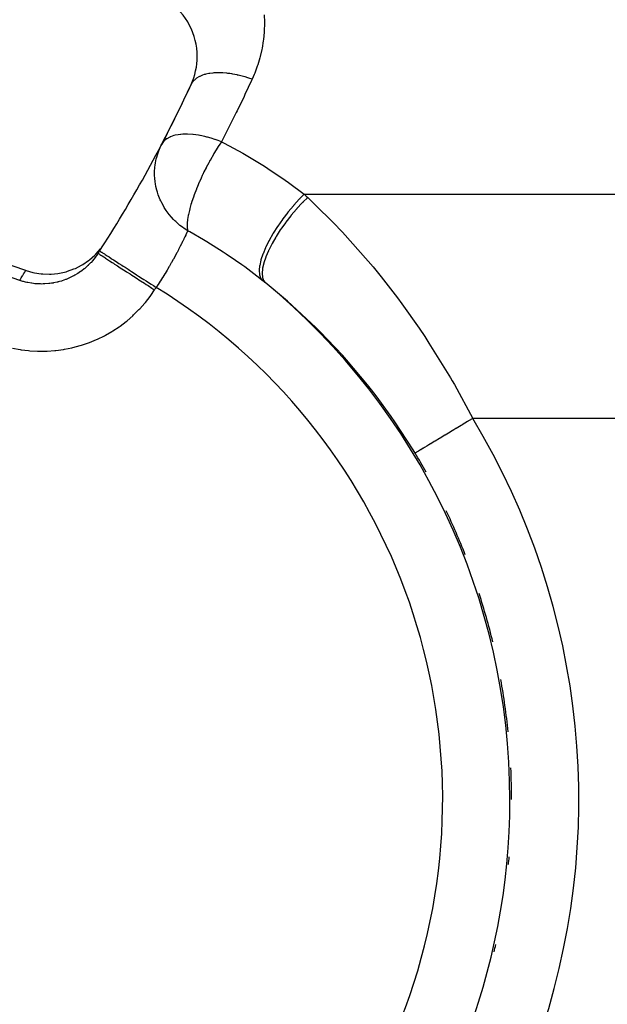
# Model space of a CAD drawing. Extents: x 24 to 1180, y -650 to 283.
# Drawn here: x 530 to 557, y -242 to -198 of the extents above; entities that cross this region are included whole.
import ezdxf

# ---------------------------------------------------------------- set-up
doc = ezdxf.new("R2010")
doc.units = 0
doc.linetypes.add('DASHED', pattern=[11.05, 8.7, -2.35])
doc.layers.get('0').update_dxf_attribs({"linetype": 'CONTINUOUS'})
doc.layers.add('NEVIDI', color=4, linetype='DASHED')

msp = doc.modelspace()

# ---------------------------------------------------------------- linework, layer by layer
at = {"color": 2}
for p, q in [((533.749006, -208.67065), (533.95368, -208.440571)), ((533.918201, -208.526981), (533.920992, -208.528783)), ((533.95368, -208.440571), (533.993593, -208.389638)), ((533.993593, -208.389638), (534.145066, -208.172617)), ((533.165022, -209.131576), (533.418595, -208.959917)), ((533.418595, -208.959917), (533.471278, -208.919271)), ((533.471278, -208.919271), (533.702294, -208.716984)), ((533.702294, -208.716984), (533.749006, -208.67065)), ((533.849037, -208.633947), (533.851816, -208.635749)), ((530.623744, -209.396739), (530.649291, -209.405564)), ((530.649291, -209.405564), (530.94005, -209.488259)), ((532.122705, -209.520845), (532.419233, -209.453995)), ((532.419233, -209.453995), (532.485494, -209.434654)), ((532.485494, -209.434654), (532.772034, -209.331344)), ((532.772034, -209.331344), (532.834754, -209.30423)), ((532.834754, -209.30423), (533.106918, -209.165833)), ((533.106918, -209.165833), (533.165022, -209.131576)), ((530.94005, -209.488259), (531.009431, -209.503365)), ((531.009431, -209.503365), (531.308549, -209.549137)), ((531.308549, -209.549137), (531.378906, -209.555449)), ((531.378906, -209.555449), (531.681896, -209.563705)), ((531.681896, -209.563705), (531.751933, -209.561273)), ((531.751933, -209.561273), (532.053941, -209.531892)), ((532.053941, -209.531892), (532.122705, -209.520845)), ((547.983595, -217.548221), (547.981732, -217.549346)), ((551.80437, -227.647485), (551.806044, -227.64474))]:
    msp.add_line(p, q, dxfattribs=at)
for centre, radius, start, end in [((535.268172, -199.854903), 3, 0, 55), ((535.268172, -199.854903), 3, 335.259631, 360), ((483.5, -176), 60, 327.573972, 335.259631), ((483.5, -176), 60, 332.427335, 335.259632), ((522.384444, -233), 25, 70.757201, 154.605019), ((522.384444, -233), 24.492889, 71.010016, 153.624545), ((483.5, -176), 60, 327.050535, 327.573972), ((522.384444, -233), 29.898894, 29.231, 31.115396), ((522.384444, -233), 29.898894, 21.423234, 25.514896), ((522.384444, -233), 29.898894, 13.615571, 17.914695), ((522.384444, -233), 29.898894, 5.807747, 10.314337), ((522.384444, -233), 29.898894, 0, 2.713858), ((522.384444, -233), 29.898894, 354.430695, 355.113338), ((522.384444, -233), 29.898894, 346.861165, 347.51307)]:
    msp.add_arc(centre, radius, start, end, dxfattribs=at)
at = {"layer": 'NEVIDI', "color": 7, "linetype": 'CONTINUOUS'}
for p, q in [((541.257745, -198.00132), (541.268081, -198.322142)), ((541.268073, -198.38897), (541.25766, -198.709842)), ((541.268081, -198.322142), (541.268073, -198.38897)), ((541.253338, -198.776487), (541.222206, -199.096143)), ((541.25766, -198.709842), (541.253338, -198.776487)), ((541.213589, -199.162353), (541.161886, -199.479237)), ((541.222206, -199.096143), (541.213589, -199.162353)), ((541.149028, -199.544664), (541.076949, -199.8576)), ((541.161886, -199.479237), (541.149028, -199.544664)), ((540.967743, -200.229683), (540.946554, -200.29291)), ((541.059888, -199.922069), (540.967743, -200.229683)), ((541.076949, -199.8576), (541.059888, -199.922069)), ((538.500562, -200.69112), (538.466377, -200.703998)), ((538.578856, -200.66533), (538.500562, -200.69112)), ((538.588586, -200.662455), (538.578856, -200.66533)), ((538.617313, -200.654359), (538.588586, -200.662455)), ((538.655402, -200.644489), (538.617313, -200.654359)), ((538.784095, -200.617633), (538.655402, -200.644489)), ((538.821073, -200.611578), (538.784095, -200.617633)), ((538.825694, -200.610869), (538.821073, -200.611578)), ((538.832181, -200.609891), (538.825694, -200.610869)), ((538.965447, -200.594081), (538.832181, -200.609891)), ((539.010337, -200.590461), (538.965447, -200.594081)), ((539.093409, -200.585817), (539.010337, -200.590461)), ((539.105727, -200.585345), (539.093409, -200.585817)), ((539.160019, -200.583898), (539.105727, -200.585345)), ((539.207906, -200.583453), (539.160019, -200.583898)), ((539.366328, -200.587146), (539.207906, -200.583453)), ((539.391681, -200.588433), (539.366328, -200.587146)), ((539.404966, -200.589181), (539.391681, -200.588433)), ((539.416826, -200.58989), (539.404966, -200.589181)), ((539.58283, -200.603816), (539.416826, -200.58989)), ((539.635446, -200.609719), (539.58283, -200.603816)), ((539.711, -200.619386), (539.635446, -200.609719)), ((539.725131, -200.621346), (539.711, -200.619386)), ((539.807883, -200.633768), (539.725131, -200.621346)), ((539.862341, -200.642802), (539.807883, -200.633768)), ((540.039828, -200.676795), (539.862341, -200.642802)), ((540.046475, -200.678199), (540.039828, -200.676795)), ((540.06126, -200.681357), (540.046475, -200.678199)), ((540.095635, -200.688877), (540.06126, -200.681357)), ((540.27695, -200.732573), (540.095635, -200.688877)), ((540.809474, -200.655736), (540.717453, -200.865946)), ((540.834705, -200.594), (540.809474, -200.655736)), ((540.946554, -200.29291), (540.834705, -200.594)), ((538.041733, -201.022788), (537.996145, -201.103306)), ((538.058306, -200.998942), (538.041733, -201.022788)), ((538.069774, -200.983632), (538.058306, -200.998942)), ((538.074529, -200.977538), (538.069774, -200.983632)), ((538.119255, -200.926176), (538.074529, -200.977538)), ((538.140535, -200.904838), (538.119255, -200.926176)), ((538.200249, -200.852844), (538.140535, -200.904838)), ((538.206775, -200.847748), (538.200249, -200.852844)), ((538.216416, -200.840405), (538.206775, -200.847748)), ((538.242172, -200.821789), (538.216416, -200.840405)), ((538.332406, -200.766162), (538.242172, -200.821789)), ((538.362494, -200.750355), (538.332406, -200.766162)), ((538.370857, -200.74617), (538.362494, -200.750355)), ((538.37902, -200.742169), (538.370857, -200.74617)), ((538.466377, -200.703998), (538.37902, -200.742169)), ((540.333648, -200.747604), (540.27695, -200.732573)), ((540.392666, -200.763928), (540.333648, -200.747604)), ((540.407684, -200.768192), (540.392666, -200.763928)), ((540.692395, -200.920256), (540.394614, -201.555552)), ((540.517325, -200.80066), (540.407684, -200.768192)), ((540.574413, -200.818493), (540.517325, -200.80066)), ((540.717449, -200.865944), (540.574413, -200.818493)), ((540.717453, -200.865946), (540.692395, -200.920256)), ((540.394614, -201.555552), (540.354161, -201.640456)), ((540.354161, -201.640456), (540.048407, -202.271886)), ((540.006904, -202.356234), (539.693107, -202.983937)), ((540.048407, -202.271886), (540.006904, -202.356234)), ((537.520358, -203.329496), (537.418305, -203.342373)), ((537.53125, -203.328433), (537.520358, -203.329496)), ((537.622242, -203.321704), (537.53125, -203.328433)), ((537.786643, -203.318343), (537.622242, -203.321704)), ((537.798661, -203.318501), (537.786643, -203.318343)), ((537.841928, -203.319493), (537.798661, -203.318501)), ((538.077085, -203.335603), (537.841928, -203.319493)), ((539.650549, -203.067741), (539.344745, -203.66101)), ((539.693107, -202.983937), (539.650549, -203.067741)), ((536.667621, -203.807169), (536.685471, -203.77239)), ((536.770566, -203.648281), (536.685471, -203.772391)), ((536.775501, -203.642695), (536.770566, -203.648281)), ((536.782697, -203.634768), (536.775501, -203.642695)), ((536.904359, -203.529517), (536.782697, -203.634768)), ((536.909026, -203.526294), (536.904359, -203.529517)), ((536.910958, -203.524973), (536.909026, -203.526294)), ((537.045163, -203.449472), (536.910958, -203.524973)), ((537.059282, -203.443071), (537.045163, -203.449472)), ((537.075771, -203.435901), (537.059282, -203.443071)), ((537.083938, -203.432467), (537.075771, -203.435901)), ((537.230063, -203.382353), (537.083938, -203.432467)), ((537.282165, -203.368882), (537.230063, -203.382353)), ((537.29176, -203.366618), (537.282165, -203.368882)), ((537.418305, -203.342373), (537.29176, -203.366618)), ((538.077894, -203.335687), (538.077085, -203.335603)), ((538.090043, -203.33698), (538.077894, -203.335687)), ((538.33077, -203.370922), (538.090043, -203.33698)), ((538.386885, -203.380988), (538.33077, -203.370922)), ((538.400591, -203.383565), (538.386885, -203.380988)), ((538.601051, -203.426338), (538.400591, -203.383565)), ((538.695564, -203.449685), (538.601051, -203.426338)), ((538.711532, -203.453824), (538.695564, -203.449685)), ((538.725784, -203.457565), (538.711532, -203.453824)), ((538.889778, -203.50375), (538.725784, -203.457565)), ((539.045939, -203.552977), (538.889778, -203.50375)), ((539.060509, -203.557826), (539.045939, -203.552977)), ((539.199034, -203.606078), (539.060509, -203.557826)), ((539.344745, -203.66101), (539.199034, -203.606078)), ((539.344745, -203.66101), (539.247125, -203.807162)), ((539.344745, -203.66101), (539.464107, -203.722466)), ((539.464107, -203.722466), (540.298139, -204.174159)), ((536.463426, -204.34345), (536.508842, -204.190803)), ((536.508842, -204.190803), (536.552978, -204.06659)), ((536.552978, -204.06659), (536.582563, -203.992398)), ((536.582563, -203.992398), (536.667621, -203.807169)), ((539.005655, -204.195521), (538.838636, -204.487706)), ((539.008468, -204.190771), (539.005655, -204.195521)), ((539.013253, -204.182703), (539.008468, -204.190771)), ((539.184858, -203.903616), (539.013253, -204.182703)), ((539.191436, -203.893306), (539.184858, -203.903616)), ((539.192611, -203.891468), (539.191436, -203.893306)), ((539.247125, -203.807162), (539.192611, -203.891468)), ((540.298139, -204.174159), (540.455008, -204.263729)), ((536.39172, -204.707935), (536.40892, -204.593105)), ((536.40892, -204.593105), (536.443919, -204.421035)), ((536.443919, -204.421035), (536.463426, -204.34345)), ((538.781174, -204.593061), (538.671194, -204.802237)), ((538.811859, -204.536478), (538.781174, -204.593061)), ((538.831299, -204.501014), (538.811859, -204.536478)), ((538.838636, -204.487706), (538.831299, -204.501014)), ((540.455008, -204.263729), (541.261463, -204.749635)), ((536.368615, -205.079947), (536.369292, -205.006305)), ((536.368958, -205.11478), (536.368615, -205.079947)), ((536.369292, -205.006305), (536.382608, -204.787657)), ((536.382608, -204.787657), (536.39172, -204.707935)), ((538.568998, -205.006284), (538.513334, -205.121758)), ((538.664221, -204.815852), (538.568998, -205.006284)), ((538.671194, -204.802237), (538.664221, -204.815852)), ((541.261463, -204.749635), (541.412448, -204.845647)), ((541.412448, -204.845647), (542.188999, -205.367283)), ((536.37005, -205.160313), (536.368958, -205.11478)), ((536.370072, -205.16101), (536.37005, -205.160313)), ((536.376325, -205.278958), (536.370072, -205.16101)), ((536.394485, -205.452976), (536.376325, -205.278958)), ((536.406443, -205.533006), (536.394485, -205.452976)), ((538.361172, -205.455717), (538.27603, -205.656634)), ((538.367142, -205.442045), (538.361172, -205.455717)), ((538.44006, -205.278979), (538.367142, -205.442045)), ((538.494767, -205.16101), (538.44006, -205.278979)), ((538.506719, -205.135699), (538.494767, -205.16101)), ((538.513334, -205.121758), (538.506719, -205.135699)), ((542.188999, -205.367283), (542.334948, -205.470877)), ((542.334948, -205.470877), (543.041523, -206)), ((536.429425, -205.656507), (536.406443, -205.533006)), ((536.46894, -205.821711), (536.429425, -205.656507)), ((536.491186, -205.899735), (536.46894, -205.821711)), ((536.532259, -206.026124), (536.491186, -205.899735)), ((538.229538, -205.771598), (538.132656, -206.026148)), ((538.232203, -205.764898), (538.229538, -205.771598)), ((538.234874, -205.758193), (538.232203, -205.764898)), ((538.27603, -205.656634), (538.234874, -205.758193)), ((536.590695, -206.179262), (536.532259, -206.026124)), ((536.622846, -206.25407), (536.590695, -206.179262)), ((536.639075, -206.289816), (536.622846, -206.25407)), ((536.683535, -206.381889), (536.639075, -206.289816)), ((536.757726, -206.519958), (536.683535, -206.381889)), ((538.012521, -206.381946), (537.990138, -206.455589)), ((538.015241, -206.373196), (538.012521, -206.381946)), ((538.019093, -206.360873), (538.015241, -206.373196)), ((538.113675, -206.07889), (538.019093, -206.360873)), ((538.1183, -206.06594), (538.113675, -206.07889)), ((538.132656, -206.026148), (538.1183, -206.06594)), ((542.815158, -206.226323), (542.571731, -206.491373)), ((542.951801, -206.378241), (542.711776, -206.637133)), ((542.820585, -206.220674), (542.815158, -206.226323)), ((542.831837, -206.208995), (542.820585, -206.220674)), ((543.041525, -205.999999), (542.831837, -206.208995)), ((542.968873, -206.360645), (542.951801, -206.378241)), ((542.974372, -206.354999), (542.968873, -206.360645)), ((543.192157, -206.140219), (542.974372, -206.354999)), ((543.041523, -206), (543.052338, -206.009971)), ((543.041523, -206), (575.367551, -206)), ((543.052338, -206.009971), (543.116951, -206.069853)), ((543.116951, -206.069853), (543.129353, -206.081407)), ((543.129353, -206.081407), (543.192156, -206.140217)), ((543.192156, -206.140217), (543.331536, -206.272053)), ((543.331536, -206.272053), (544.518833, -207.458819)), ((536.799447, -206.590714), (536.757726, -206.519958)), ((536.881357, -206.718112), (536.799447, -206.590714)), ((536.967416, -206.838504), (536.881357, -206.718112)), ((537.017697, -206.903531), (536.967416, -206.838504)), ((537.918429, -206.718072), (537.878145, -206.895822)), ((537.935643, -206.650337), (537.918429, -206.718072)), ((537.938667, -206.638807), (537.935643, -206.650337)), ((537.990138, -206.455589), (537.938667, -206.638807)), ((542.304065, -206.810645), (542.08012, -207.103023)), ((542.309176, -206.804255), (542.304065, -206.810645)), ((542.319723, -206.791107), (542.309176, -206.804255)), ((542.555377, -206.510016), (542.319723, -206.791107)), ((542.689781, -206.661961), (542.457491, -206.936205)), ((542.560741, -206.503889), (542.555377, -206.510016)), ((542.571731, -206.491373), (542.560741, -206.503889)), ((542.706413, -206.643169), (542.689781, -206.661961)), ((542.711776, -206.637133), (542.706413, -206.643169)), ((537.123413, -207.029416), (537.017697, -206.903531)), ((537.216204, -207.129471), (537.123413, -207.029416)), ((537.274469, -207.18795), (537.216204, -207.129471)), ((537.309993, -207.222103), (537.274469, -207.18795)), ((537.4079, -207.310821), (537.309993, -207.222103)), ((537.823276, -207.274233), (537.821008, -207.310831)), ((537.837173, -207.137649), (537.823276, -207.274233)), ((537.838407, -207.12825), (537.837173, -207.137649)), ((537.853251, -207.029456), (537.838407, -207.12825)), ((537.867633, -206.948983), (537.853251, -207.029456)), ((537.875987, -206.906424), (537.867633, -206.948983)), ((537.878145, -206.895822), (537.875987, -206.906424)), ((542.065292, -207.123297), (541.857068, -207.421775)), ((542.196034, -207.273861), (541.991081, -207.56433)), ((542.070197, -207.116577), (542.065292, -207.123297)), ((542.08012, -207.103023), (542.070197, -207.116577)), ((542.211021, -207.253577), (542.196034, -207.273861)), ((542.215867, -207.247044), (542.211021, -207.253577)), ((542.436342, -206.962315), (542.215867, -207.247044)), ((542.452342, -206.942544), (542.436342, -206.962315)), ((542.457491, -206.936205), (542.452342, -206.942544)), ((537.499967, -207.387646), (537.4079, -207.310821)), ((537.565376, -207.4387), (537.499967, -207.387646)), ((537.733357, -207.557822), (537.565376, -207.4387)), ((537.814135, -207.60954), (537.733357, -207.557822)), ((537.819656, -207.676779), (537.793799, -207.732903)), ((537.842461, -207.626889), (537.814135, -207.60954)), ((537.823137, -207.669188), (537.819656, -207.676779)), ((537.819987, -207.332838), (537.81968, -207.340926)), ((537.81968, -207.340926), (537.821518, -207.48552)), ((537.821008, -207.310831), (537.819987, -207.332838)), ((537.821518, -207.48552), (537.823179, -207.506642)), ((537.842461, -207.626889), (537.823137, -207.669188)), ((537.823179, -207.506642), (537.823805, -207.513434)), ((537.823805, -207.513434), (537.829077, -207.557591)), ((537.829077, -207.557591), (537.841241, -207.621883)), ((537.841241, -207.621883), (537.84246, -207.626888)), ((537.941054, -207.681851), (537.84246, -207.626888)), ((538.552547, -208.0355), (537.941054, -207.681851)), ((541.843459, -207.44226), (541.654377, -207.741871)), ((541.972793, -207.591545), (541.787013, -207.88254)), ((541.847939, -207.435502), (541.843459, -207.44226)), ((541.857068, -207.421775), (541.847939, -207.435502)), ((541.986634, -207.570927), (541.972793, -207.591545)), ((541.991081, -207.56433), (541.986634, -207.570927)), ((544.518833, -207.458819), (544.543164, -207.484391)), ((544.543164, -207.484391), (544.744313, -207.697839)), ((544.744313, -207.697839), (545.890913, -208.987627)), ((537.615228, -208.10831), (537.566197, -208.207835)), ((537.617352, -208.103964), (537.615228, -208.10831)), ((537.622214, -208.094008), (537.617352, -208.103964)), ((537.666887, -208.001833), (537.622214, -208.094008)), ((537.673163, -207.988782), (537.666887, -208.001833)), ((537.71331, -207.904701), (537.673163, -207.988782)), ((537.714185, -207.902857), (537.71331, -207.904701)), ((537.718908, -207.892893), (537.714185, -207.902857)), ((537.75427, -207.81782), (537.718908, -207.892893)), ((537.759141, -207.807414), (537.75427, -207.81782)), ((537.789635, -207.741898), (537.759141, -207.807414)), ((537.7899, -207.741327), (537.789635, -207.741898)), ((537.793799, -207.732903), (537.7899, -207.741327)), ((538.694261, -208.120712), (538.552547, -208.0355)), ((539.418664, -208.576704), (538.694261, -208.120712)), ((541.464815, -208.078107), (541.323676, -208.364129)), ((541.468475, -208.071171), (541.464815, -208.078107)), ((541.475558, -208.057807), (541.468475, -208.071171)), ((541.642252, -207.76216), (541.475558, -208.057807)), ((541.770713, -207.909501), (541.60718, -208.19623)), ((541.646202, -207.755534), (541.642252, -207.76216)), ((541.654377, -207.741871), (541.646202, -207.755534)), ((541.783028, -207.889109), (541.770713, -207.909501)), ((541.787013, -207.88254), (541.783028, -207.889109)), ((533.920992, -208.528783), (533.935299, -208.538014)), ((533.935299, -208.538014), (533.944757, -208.544117)), ((533.944757, -208.544117), (533.959495, -208.553625)), ((533.959495, -208.553625), (533.996765, -208.577671)), ((533.996765, -208.577671), (534.015719, -208.589899)), ((534.015719, -208.589899), (534.042671, -208.607286)), ((537.367031, -208.597439), (537.362071, -208.606855)), ((537.429847, -208.477015), (537.367031, -208.597439)), ((537.438799, -208.459674), (537.429847, -208.477015)), ((537.496871, -208.346065), (537.438799, -208.459674)), ((537.499802, -208.34028), (537.496871, -208.346065)), ((537.505126, -208.329758), (537.499802, -208.34028)), ((537.558619, -208.223086), (537.505126, -208.329758)), ((537.566197, -208.207835), (537.558619, -208.223086)), ((539.555544, -208.66688), (539.418664, -208.576704)), ((541.31499, -208.383165), (541.201343, -208.655573)), ((541.317802, -208.376981), (541.31499, -208.383165)), ((541.323676, -208.364129), (541.317802, -208.376981)), ((541.443076, -208.525146), (541.332174, -208.788467)), ((541.451846, -208.50609), (541.443076, -208.525146)), ((541.454907, -208.499485), (541.451846, -208.50609)), ((541.59304, -208.222646), (541.454907, -208.499485)), ((541.603738, -208.202633), (541.59304, -208.222646)), ((541.60718, -208.19623), (541.603738, -208.202633)), ((533.534866, -209.038236), (533.517847, -209.056507)), ((533.608373, -208.955674), (533.534866, -209.038236)), ((533.645391, -208.911687), (533.608373, -208.955674)), ((533.656995, -208.897542), (533.645391, -208.911687)), ((533.66114, -208.892446), (533.656995, -208.897542)), ((533.763757, -208.758499), (533.66114, -208.892446)), ((533.778425, -208.738015), (533.763757, -208.758499)), ((533.830537, -208.662139), (533.778425, -208.738015)), ((533.849037, -208.633947), (533.830537, -208.662139)), ((533.851816, -208.635749), (533.8584, -208.640016)), ((533.8584, -208.640016), (533.866097, -208.645005)), ((533.866097, -208.645005), (533.890264, -208.660669)), ((533.890264, -208.660669), (533.909746, -208.673296)), ((533.909746, -208.673296), (533.927478, -208.68479)), ((533.927478, -208.68479), (533.97329, -208.714482)), ((533.97329, -208.714482), (534.004983, -208.735024)), ((534.004983, -208.735024), (534.032409, -208.752801)), ((534.032409, -208.752801), (534.09941, -208.796228)), ((534.042671, -208.607286), (534.101829, -208.645452)), ((534.09941, -208.796228), (534.142461, -208.824132)), ((534.101829, -208.645452), (534.129977, -208.663611)), ((534.129977, -208.663611), (534.168894, -208.688719)), ((534.142461, -208.824132), (534.179111, -208.847886)), ((534.168894, -208.688719), (534.248737, -208.740229)), ((534.179111, -208.847886), (534.26628, -208.904385)), ((534.248737, -208.740229), (534.285621, -208.764024)), ((534.26628, -208.904385), (534.319604, -208.938948)), ((534.285621, -208.764024), (534.336024, -208.796542)), ((534.319604, -208.938948), (534.364799, -208.968241)), ((534.336024, -208.796542), (534.434682, -208.86019)), ((534.364799, -208.968241), (534.470936, -209.037034)), ((534.434682, -208.86019), (534.479663, -208.88921)), ((534.470936, -209.037034), (534.533385, -209.077511)), ((534.479663, -208.88921), (534.541016, -208.928791)), ((534.541016, -208.928791), (534.65656, -209.003334)), ((534.65656, -209.003334), (534.708697, -209.03697)), ((534.708697, -209.03697), (534.780115, -209.083044)), ((537.124072, -209.043474), (537.112728, -209.063564)), ((537.198638, -208.90982), (537.124072, -209.043474)), ((537.205058, -208.89818), (537.198638, -208.90982)), ((537.209426, -208.890251), (537.205058, -208.89818)), ((537.280205, -208.760368), (537.209426, -208.890251)), ((537.290396, -208.741451), (537.280205, -208.760368)), ((537.357394, -208.615722), (537.290396, -208.741451)), ((537.362071, -208.606855), (537.357394, -208.615722)), ((539.978877, -208.954352), (539.555544, -208.66688)), ((540.255201, -209.149335), (539.978877, -208.954352)), ((541.105988, -208.943697), (541.053179, -209.174148)), ((541.107488, -208.938341), (541.105988, -208.943697)), ((541.110661, -208.92715), (541.107488, -208.938341)), ((541.194594, -208.673537), (541.110661, -208.92715)), ((541.196773, -208.667709), (541.194594, -208.673537)), ((541.201343, -208.655573), (541.196773, -208.667709)), ((541.323205, -208.812149), (541.241767, -209.056746)), ((541.329966, -208.794254), (541.323205, -208.812149)), ((541.332174, -208.788467), (541.329966, -208.794254)), ((545.890913, -208.987627), (546.106053, -209.24444)), ((530.553027, -209.513911), (530.575254, -209.477138)), ((530.575254, -209.477138), (530.578233, -209.472206)), ((530.578233, -209.472206), (530.600429, -209.435426)), ((530.600429, -209.435426), (530.603404, -209.430493)), ((530.603404, -209.430493), (530.623744, -209.396739)), ((533.065334, -209.450755), (532.940501, -209.534544)), ((533.080539, -209.439915), (533.065334, -209.450755)), ((533.100958, -209.425132), (533.080539, -209.439915)), ((533.123767, -209.408305), (533.100958, -209.425132)), ((533.23502, -209.321237), (533.123767, -209.408305)), ((533.254428, -209.305154), (533.23502, -209.321237)), ((533.352042, -209.219915), (533.254428, -209.305154)), ((533.381091, -209.193069), (533.352042, -209.219915)), ((533.399317, -209.175858), (533.381091, -209.193069)), ((533.40619, -209.169292), (533.399317, -209.175858)), ((533.517847, -209.056507), (533.40619, -209.169292)), ((534.533385, -209.077511), (534.586381, -209.11186)), ((534.586381, -209.11186), (534.709776, -209.191839)), ((534.709776, -209.191839), (534.779912, -209.237298)), ((534.779912, -209.237298), (534.839792, -209.27611)), ((534.780115, -209.083044), (534.91032, -209.167045)), ((534.839792, -209.27611), (534.978437, -209.365973)), ((534.91032, -209.167045), (534.968535, -209.204602)), ((534.968535, -209.204602), (535.049136, -209.256601)), ((534.978437, -209.365973), (535.054788, -209.41546)), ((535.049136, -209.256601), (535.191235, -209.348273)), ((535.054788, -209.41546), (535.120318, -209.457934)), ((535.120318, -209.457934), (535.271994, -209.556243)), ((535.191235, -209.348273), (535.254905, -209.389349)), ((535.254905, -209.389349), (535.343126, -209.446264)), ((535.343126, -209.446264), (535.49461, -209.543991)), ((536.926789, -209.384117), (536.840673, -209.527246)), ((536.9393, -209.363049), (536.926789, -209.384117)), ((537.022053, -209.221906), (536.9393, -209.363049)), ((537.030031, -209.208131), (537.022053, -209.221906)), ((537.034019, -209.201235), (537.030031, -209.208131)), ((537.112728, -209.063564), (537.034019, -209.201235)), ((540.261701, -209.153995), (540.255201, -209.149335)), ((540.387272, -209.244678), (540.261701, -209.153995)), ((541.061672, -209.754673), (540.387272, -209.244678)), ((541.029676, -209.401163), (541.02959, -209.405322)), ((541.02959, -209.405322), (541.041204, -209.57815)), ((541.029904, -209.392384), (541.029676, -209.401163)), ((541.050652, -209.189043), (541.029904, -209.392384)), ((541.051452, -209.18425), (541.050652, -209.189043)), ((541.053179, -209.174148), (541.051452, -209.18425)), ((541.181672, -209.31997), (541.162782, -209.514944)), ((541.184124, -209.305154), (541.181672, -209.31997)), ((541.184956, -209.300297), (541.184124, -209.305154)), ((541.235586, -209.078574), (541.184956, -209.300297)), ((541.240221, -209.062141), (541.235586, -209.078574)), ((541.241767, -209.056746), (541.240221, -209.062141)), ((546.106053, -209.24444), (546.467271, -209.687019)), ((530.3545, -209.840125), (530.372595, -209.810557)), ((530.497902, -209.885447), (530.3545, -209.840125)), ((530.372595, -209.810557), (530.375606, -209.805633)), ((530.375606, -209.805633), (530.398049, -209.768906)), ((530.398049, -209.768906), (530.401056, -209.763981)), ((530.401056, -209.763981), (530.423469, -209.727247)), ((530.423469, -209.727247), (530.426472, -209.722321)), ((530.426472, -209.722321), (530.448854, -209.685581)), ((530.448854, -209.685581), (530.451853, -209.680654)), ((530.451853, -209.680654), (530.474204, -209.643907)), ((530.474204, -209.643907), (530.477199, -209.638979)), ((530.477199, -209.638979), (530.499518, -209.602227)), ((530.521997, -209.892291), (530.497902, -209.885447)), ((530.499518, -209.602227), (530.50251, -209.597297)), ((530.50251, -209.597297), (530.524799, -209.560537)), ((530.605776, -209.91441), (530.521997, -209.892291)), ((530.524799, -209.560537), (530.527786, -209.555608)), ((530.527786, -209.555608), (530.550044, -209.518841)), ((530.550044, -209.518841), (530.553027, -209.513911)), ((530.668061, -209.929192), (530.605776, -209.91441)), ((532.029196, -209.920657), (531.864626, -209.955206)), ((532.053476, -209.914741), (532.029196, -209.920657)), ((532.066947, -209.911366), (532.053476, -209.914741)), ((532.132562, -209.893975), (532.066947, -209.911366)), ((532.216395, -209.869414), (532.132562, -209.893975)), ((532.240446, -209.861874), (532.216395, -209.869414)), ((532.400577, -209.80586), (532.240446, -209.861874)), ((532.417897, -209.799181), (532.400577, -209.80586)), ((532.424041, -209.796781), (532.417897, -209.799181)), ((532.482118, -209.773327), (532.424041, -209.796781)), ((532.579557, -209.730746), (532.482118, -209.773327)), ((532.602254, -209.720232), (532.579557, -209.730746)), ((532.752313, -209.644785), (532.602254, -209.720232)), ((532.752422, -209.644726), (532.752313, -209.644785)), ((532.774356, -209.632803), (532.752422, -209.644726)), ((532.814186, -209.610543), (532.774356, -209.632803)), ((532.919435, -209.54781), (532.814186, -209.610543)), ((532.940501, -209.534544), (532.919435, -209.54781)), ((535.271994, -209.556243), (535.353064, -209.608789)), ((535.353064, -209.608789), (535.423283, -209.654302)), ((535.423283, -209.654302), (535.58536, -209.759353)), ((535.49461, -209.543991), (535.562368, -209.587704)), ((535.562368, -209.587704), (535.656986, -209.648746)), ((535.58536, -209.759353), (535.669488, -209.813881)), ((535.656986, -209.648746), (535.8147, -209.750494)), ((535.669488, -209.813881), (535.742956, -209.861499)), ((535.742956, -209.861499), (535.912753, -209.971554)), ((535.8147, -209.750494), (535.88537, -209.796086)), ((535.88537, -209.796086), (535.984762, -209.860208)), ((535.984762, -209.860208), (536.146109, -209.964301)), ((536.620571, -209.878528), (536.526319, -210.022869)), ((536.632874, -209.859424), (536.620571, -209.878528)), ((536.634309, -209.857191), (536.632874, -209.859424)), ((536.725704, -209.71328), (536.634309, -209.857191)), ((536.739026, -209.692013), (536.725704, -209.71328)), ((536.827696, -209.548531), (536.739026, -209.692013)), ((536.838545, -209.530742), (536.827696, -209.548531)), ((536.840673, -209.527246), (536.838545, -209.530742)), ((541.041204, -209.57815), (541.042475, -209.585405)), ((541.042475, -209.585405), (541.043105, -209.588848)), ((541.043105, -209.588848), (541.086941, -209.728085)), ((541.155164, -209.828602), (541.061672, -209.754673)), ((541.086941, -209.728085), (541.089693, -209.733739)), ((541.089693, -209.733739), (541.09103, -209.736416)), ((541.09103, -209.736416), (541.155164, -209.828602)), ((541.212105, -209.874038), (541.155164, -209.828602)), ((541.162693, -209.519059), (541.16251, -209.531858)), ((541.16251, -209.531858), (541.175595, -209.696802)), ((541.162782, -209.514944), (541.162693, -209.519059)), ((541.175595, -209.696802), (541.176235, -209.700226)), ((541.176235, -209.700226), (541.178324, -209.710778)), ((541.178324, -209.710778), (541.223241, -209.842845)), ((541.223321, -209.883025), (541.212105, -209.874038)), ((541.223241, -209.842845), (541.224584, -209.84546)), ((541.281596, -209.929918), (541.223321, -209.883025)), ((541.224584, -209.84546), (541.228906, -209.853586)), ((541.228906, -209.853586), (541.291323, -209.937777)), ((546.467271, -209.687019), (547.188968, -210.616796)), ((530.685281, -209.933033), (530.668061, -209.929192)), ((530.709629, -209.938283), (530.685281, -209.933033)), ((530.874948, -209.968424), (530.709629, -209.938283)), ((530.899496, -209.972092), (530.874948, -209.968424)), ((530.968712, -209.981325), (530.899496, -209.972092)), ((531.032957, -209.988439), (530.968712, -209.981325)), ((531.066764, -209.991622), (531.032957, -209.988439)), ((531.091751, -209.993727), (531.066764, -209.991622)), ((531.260774, -210.002464), (531.091751, -209.993727)), ((531.285969, -210.002945), (531.260774, -210.002464)), ((531.336894, -210.003268), (531.285969, -210.002945)), ((531.402499, -210.002398), (531.336894, -210.003268)), ((531.455453, -210.000643), (531.402499, -210.002398)), ((531.480607, -209.999481), (531.455453, -210.000643)), ((531.648856, -209.986238), (531.480607, -209.999481)), ((531.673681, -209.983476), (531.648856, -209.986238)), ((531.704967, -209.979698), (531.673681, -209.983476)), ((531.770828, -209.970655), (531.704967, -209.979698)), ((531.840039, -209.95955), (531.770828, -209.970655)), ((531.864626, -209.955206), (531.840039, -209.95955)), ((535.912753, -209.971554), (535.99835, -210.027034)), ((535.99835, -210.027034), (536.073906, -210.076006)), ((536.073906, -210.076006), (536.248227, -210.188993)), ((536.146109, -209.964301), (536.218392, -210.010935)), ((536.196253, -210.51487), (536.366488, -210.265645)), ((536.218392, -210.010935), (536.320672, -210.076922)), ((536.248227, -210.188993), (536.33376, -210.244432)), ((536.320672, -210.076922), (536.439113, -210.153336)), ((536.33376, -210.244432), (536.366488, -210.265645)), ((536.512135, -210.044289), (536.439113, -210.153336)), ((536.526319, -210.022869), (536.512135, -210.044289)), ((542.292305, -210.773347), (541.291323, -209.937777)), ((535.959757, -210.821372), (536.166989, -210.555103)), ((536.166989, -210.555103), (536.196253, -210.51487)), ((542.497993, -210.954768), (542.292305, -210.773347)), ((547.188968, -210.616796), (547.391342, -210.889149)), ((535.431237, -211.383871), (535.670837, -211.146773)), ((535.670837, -211.146773), (535.70479, -211.110932)), ((535.70479, -211.110932), (535.928151, -210.859372)), ((535.928151, -210.859372), (535.959757, -210.821372)), ((543.548834, -211.938454), (542.497993, -210.954768)), ((547.391342, -210.889149), (548.16256, -211.978404)), ((534.830135, -211.877222), (535.100284, -211.671482)), ((535.100284, -211.671482), (535.13888, -211.640071)), ((535.13888, -211.640071), (535.39493, -211.417549)), ((535.39493, -211.417549), (535.431237, -211.383871)), ((534.465708, -212.119299), (534.50791, -212.093191)), ((534.50791, -212.093191), (534.789434, -211.906191)), ((534.789434, -211.906191), (534.830135, -211.877222)), ((543.554126, -211.943662), (543.548834, -211.938454)), ((543.746156, -212.134483), (543.554126, -211.943662)), ((548.16256, -211.978404), (548.410043, -212.346532)), ((533.469836, -212.60883), (533.783052, -212.479273)), ((533.783052, -212.479273), (533.828244, -212.458837)), ((533.828244, -212.458837), (534.130447, -212.3102)), ((534.130447, -212.3102), (534.174269, -212.286854)), ((534.174269, -212.286854), (534.465708, -212.119299)), ((544.740669, -213.183439), (543.746156, -212.134483)), ((548.410043, -212.346532), (548.599615, -212.63512)), ((530.039882, -212.862459), (530.369803, -212.925487)), ((530.369803, -212.925487), (530.419093, -212.933271)), ((530.419093, -212.933271), (530.753117, -212.975054)), ((530.753117, -212.975054), (530.802962, -212.979664)), ((530.802962, -212.979664), (531.140649, -212.999913)), ((531.580999, -212.997733), (531.917248, -212.974226)), ((531.917248, -212.974226), (531.967017, -212.969126)), ((531.967017, -212.969126), (532.299793, -212.924165)), ((532.299793, -212.924165), (532.34906, -212.915889)), ((532.34906, -212.915889), (532.678861, -212.84951)), ((532.678861, -212.84951), (532.727561, -212.838066)), ((532.727561, -212.838066), (533.053726, -212.750224)), ((533.053726, -212.750224), (533.101811, -212.735597)), ((533.101811, -212.735597), (533.422939, -212.626473)), ((533.422939, -212.626473), (533.469836, -212.60883)), ((548.599615, -212.63512), (549.55266, -214.181676)), ((531.140649, -212.999913), (531.191101, -213.001302)), ((531.191101, -213.001302), (531.530948, -212.99961)), ((531.530948, -212.99961), (531.580999, -212.997733)), ((544.926822, -213.391955), (544.740669, -213.183439)), ((545.863048, -214.506624), (544.926822, -213.391955)), ((549.55266, -214.181676), (549.636656, -214.326365)), ((546.037379, -214.727444), (545.863048, -214.506624)), ((546.243992, -214.995063), (546.037379, -214.727444)), ((549.636656, -214.326365), (549.730289, -214.489403)), ((549.730289, -214.489403), (550.548552, -216)), ((546.913446, -215.909893), (546.243992, -214.995063)), ((547.076451, -216.144679), (546.913446, -215.909893)), ((550.548552, -216), (550.364322, -216.111202)), ((577.966416, -216), (550.548552, -216)), ((547.890691, -217.399564), (547.076451, -216.144679)), ((549.704282, -216.509606), (549.560413, -216.596446)), ((549.796862, -216.453724), (549.704282, -216.509606)), ((549.813401, -216.443741), (549.796862, -216.453724)), ((550.029818, -216.313111), (549.813401, -216.443741)), ((550.057482, -216.296412), (550.029818, -216.313111)), ((550.074456, -216.286167), (550.057482, -216.296412)), ((550.323479, -216.135855), (550.074456, -216.286167)), ((550.340706, -216.125457), (550.323479, -216.135855)), ((550.364322, -216.111202), (550.340706, -216.125457)), ((549.075122, -216.88937), (548.87665, -217.009169)), ((549.089426, -216.880736), (549.075122, -216.88937)), ((549.10237, -216.872923), (549.089426, -216.880736)), ((549.302954, -216.751849), (549.10237, -216.872923)), ((549.318113, -216.742699), (549.302954, -216.751849)), ((549.393341, -216.697291), (549.318113, -216.742699)), ((549.544358, -216.606137), (549.393341, -216.697291)), ((549.560413, -216.596446), (549.544358, -216.606137)), ((548.347269, -217.328706), (548.231844, -217.398377)), ((548.356278, -217.323268), (548.347269, -217.328706)), ((548.397341, -217.298482), (548.356278, -217.323268)), ((548.497504, -217.238023), (548.397341, -217.298482)), ((548.508052, -217.231656), (548.497504, -217.238023)), ((548.600028, -217.176139), (548.508052, -217.231656)), ((548.670182, -217.133794), (548.600028, -217.176139)), ((548.682128, -217.126583), (548.670182, -217.133794)), ((548.8364, -217.033464), (548.682128, -217.126583)), ((548.863441, -217.017142), (548.8364, -217.033464)), ((548.87665, -217.009169), (548.863441, -217.017142)), ((547.981733, -217.549347), (547.890691, -217.399564)), ((547.999466, -217.538641), (547.983595, -217.548221)), ((548.001638, -217.53733), (547.999466, -217.538641)), ((548.023167, -217.524335), (548.001638, -217.53733)), ((548.046234, -217.510412), (548.023167, -217.524335)), ((548.050189, -217.508025), (548.046234, -217.510412)), ((548.106397, -217.474097), (548.050189, -217.508025)), ((548.12039, -217.465651), (548.106397, -217.474097)), ((548.12608, -217.462216), (548.12039, -217.465651)), ((548.221101, -217.404861), (548.12608, -217.462216)), ((548.228486, -217.400404), (548.221101, -217.404861)), ((548.231844, -217.398377), (548.228486, -217.400404))]:
    msp.add_line(p, q, dxfattribs=at)
for centre, radius, start, end in [((522.384444, -233), 26.823568, 189.904987, 58.401261), ((483.5, -176), 63, 327.050535, 327.172169), ((522.384444, -233), 29.82174, 0, 50.654398), ((522.384444, -233), 32.897066, 289.552836, 31.115396), ((522.384444, -233), 29.82174, 189.904987, 360)]:
    msp.add_arc(centre, radius, start, end, dxfattribs=at)

doc.saveas('drawing.dxf')
